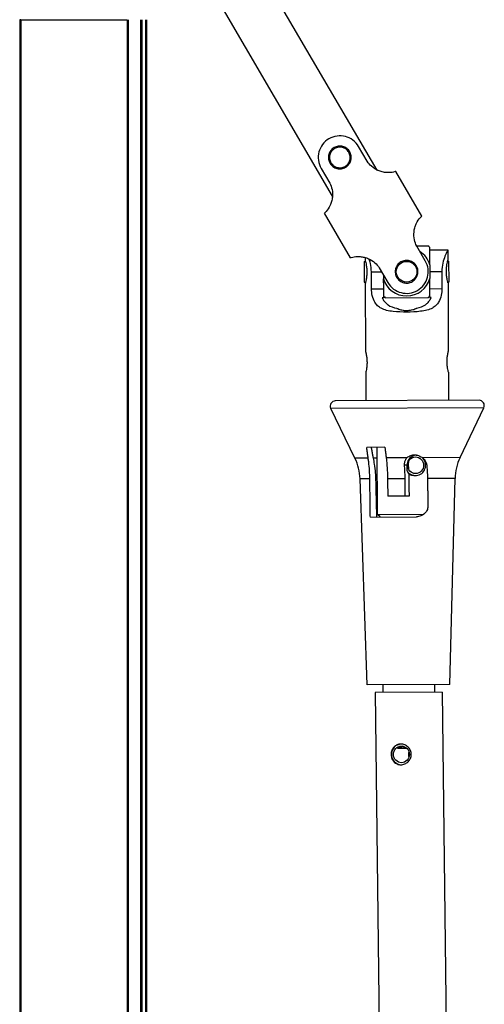
# Model space of a CAD drawing. Units: millimetres. Extents: x -18845 to 717264, y -27777 to -1329.
# Drawn here: x -7141 to -7051, y -15086 to -14896 of the extents above; entities that cross this region are included whole.
import ezdxf

# ---------------------------------------------------------------- set-up
doc = ezdxf.new("R2010")
doc.units = ezdxf.units.MM
doc.header["$LTSCALE"] = 5
doc.layers.add('system', color=120, linetype='Continuous', lineweight=25)

msp = doc.modelspace()

# ---------------------------------------------------------------- linework, layer by layer
at = {"layer": 'system'}
for p, q in [((-7080.37, -14929.88), (-7104.16, -14889.12)), ((-7071.73, -14924.83), (-7092.57, -14889.13)), ((-7140.69, -14895.71), (-7140.9, -14895.71)), ((-7140.9, -14895.71), (-7140.9, -15379.52)), ((-7140.69, -14895.71), (-7120.12, -14895.71)), ((-7140.69, -14895.71), (-7140.69, -15379.52)), ((-7120.12, -14895.71), (-7120.12, -15379.52)), ((-7119.9, -14895.71), (-7119.9, -15379.52)), ((-7117.52, -14895.71), (-7117.52, -15379.52)), ((-7117.3, -14895.71), (-7117.3, -15379.52)), ((-7116.52, -15379.52), (-7116.52, -14895.71)), ((-7116.3, -15379.52), (-7116.3, -14895.71)), ((-7073.66, -14923.14), (-7075.33, -14920.28)), ((-7082.57, -14924.5), (-7080.9, -14927.36)), ((-7063.06, -14933.74), (-7068.1, -14925.1)), ((-7076.88, -14941.8), (-7081.92, -14933.17)), ((-7064.1, -14939.51), (-7061.9, -14939.5)), ((-7062.41, -14942.4), (-7064.08, -14939.55)), ((-7061.54, -14943.17), (-7061.56, -14939.8)), ((-7061.55, -14940.3), (-7058.05, -14940.29)), ((-7058.05, -14940.29), (-7058.04, -14942.28)), ((-7074.24, -14942.56), (-7073.99, -14942.55)), ((-7074.24, -14942.56), (-7074.22, -14946.56)), ((-7074.05, -14941.76), (-7074.04, -14942.35)), ((-7061.54, -14943.17), (-7061.53, -14945.82)), ((-7058.1, -14942.48), (-7057.84, -14942.48)), ((-7057.82, -14946.48), (-7057.84, -14942.48)), ((-7072.85, -14944.55), (-7070.87, -14944.54)), ((-7072.83, -14947.86), (-7072.85, -14944.55)), ((-7071.32, -14943.77), (-7069.65, -14946.63)), ((-7070.53, -14945.12), (-7070.53, -14945.86)), ((-7061.53, -14944.49), (-7059.22, -14944.48)), ((-7059.22, -14944.48), (-7059.2, -14947.79)), ((-7074.22, -14946.56), (-7073.97, -14946.55)), ((-7074.02, -14946.75), (-7073.96, -14960.05)), ((-7070.52, -14946.64), (-7070.53, -14945.86)), ((-7070.52, -14946.64), (-7070.52, -14947.85)), ((-7061.52, -14946.6), (-7061.53, -14945.82)), ((-7061.52, -14947.8), (-7061.52, -14946.6)), ((-7058.08, -14946.48), (-7057.82, -14946.48)), ((-7058.02, -14946.68), (-7057.96, -14959.98)), ((-7072.83, -14947.86), (-7070.52, -14947.85)), ((-7070.52, -14947.85), (-7070.51, -14949.54)), ((-7061.52, -14947.8), (-7059.2, -14947.79)), ((-7061.51, -14949.49), (-7061.52, -14947.8)), ((-7070.51, -14949.54), (-7070.75, -14949.54)), ((-7070.16, -14949.54), (-7061.86, -14949.5)), ((-7061.27, -14949.49), (-7061.51, -14949.49)), ((-7066.45, -14952), (-7065.55, -14951.99)), ((-7073.94, -14964.05), (-7073.91, -14969.52)), ((-7057.94, -14963.98), (-7057.91, -14969.44)), ((-7052, -14969.41), (-7079.82, -14969.54)), ((-7051.09, -14970.84), (-7080.72, -14970.98)), ((-7076.03, -14980.61), (-7080.72, -14970.98)), ((-7055.69, -14980.51), (-7051.09, -14970.84)), ((-7070.24, -14978.5), (-7073.76, -14978.52)), ((-7071.66, -14991.52), (-7071.72, -14978.51)), ((-7073.47, -14980.6), (-7076.03, -14980.61)), ((-7071.71, -14980.59), (-7072.51, -14980.6)), ((-7065.99, -14980.56), (-7069.98, -14980.58)), ((-7055.69, -14980.51), (-7062.97, -14980.55)), ((-7065.95, -14981.98), (-7066.44, -14981.98)), ((-7065.95, -14983.07), (-7065.95, -14981.98)), ((-7065.72, -14981.98), (-7065.87, -14981.98)), ((-7073.15, -14984.63), (-7075.03, -14984.64)), ((-7073.65, -15024.52), (-7075.03, -14984.64)), ((-7071.69, -14984.63), (-7072.03, -14984.63)), ((-7066.32, -14984.6), (-7069.72, -14984.62)), ((-7064.63, -14983.99), (-7064.29, -14983.99)), ((-7056.65, -14984.55), (-7061.99, -14984.58)), ((-7057.65, -15024.44), (-7056.65, -14984.55)), ((-7066.28, -14987.98), (-7069.68, -14988)), ((-7065.56, -14987.98), (-7066.28, -14987.98)), ((-7073.05, -14992.01), (-7064.13, -14991.97)), ((-7071.66, -14991.52), (-7062.7, -14991.48)), ((-7071.17, -14992), (-7071.66, -14991.52)), ((-7057.65, -15024.44), (-7073.65, -15024.52)), ((-7070.65, -15024.5), (-7070.64, -15026)), ((-7060.65, -15024.45), (-7060.64, -15025.95)), ((-7059.14, -15025.95), (-7072.14, -15026.01)), ((-7072.14, -15026.01), (-7067.93, -15379.52)), ((-7059.14, -15025.95), (-7054.93, -15379.51)), ((-7067.81, -15036.8), (-7066, -15036.79))]:
    msp.add_line(p, q, dxfattribs=at)
msp.add_circle((-7066.03, -14944.52), 2, dxfattribs=at)
for centre, radius, start, end in [((-7066.03, -14944.52), 6.5, 46.463, 50.5609), ((-7066.03, -14944.52), 4.69, 16.6579, 56.9724), ((-7066.03, -14944.52), 4.69, 196.6579, 343.8942), ((-7066.03, -14944.52), 6.5, 226.463, 230.5609), ((-7066.03, -14944.52), 6.5, 309.9912, 314.0891), ((-7079.82, -14970.54), 1, 90.276, 205.9529), ((-7052, -14970.41), 1, 334.5992, 90.276), ((-7085.02, -14984.99), 10, 1.9808, 25.9529), ((-7046.66, -14984.8), 10, 154.5992, 178.5713)]:
    msp.add_arc(centre, radius, start, end, dxfattribs=at)
for centre, major_axis, ratio, start_param, end_param in [((-7063.78, -14981.97), (-2.18, -0.01), 0.918906, 5.148187, 6.283185), ((-7064.3, -14981.99), (0.01, -2), 0.978113, 5.279834, 8.579722), ((-7065.02, -14981.99), (-0.01, 2), 0.551494, 2.138241, 2.555257), ((-7067.03, -15037.98), (-0.01, 2), 0.970336, 0.03113, 3.110462), ((-7064.13, -15037.97), (0.01, -1.6), 0.970336, 4.347916, 5.076862)]:
    msp.add_ellipse(centre, major_axis=major_axis, ratio=ratio, start_param=start_param, end_param=end_param, dxfattribs=at)
for centre, ratio in [((-7064.3, -14981.99), 0.978113), ((-7067.03, -15037.98), 0.970336)]:
    msp.add_ellipse(centre, major_axis=(-0.01, 1.6), ratio=ratio, dxfattribs=at)
for points, knots in [([(-7075.33, -14920.28), (-7075.6, -14919.81), (-7075.98, -14919.38), (-7076.87, -14918.71), (-7077.38, -14918.47), (-7078.38, -14918.21), (-7078.95, -14918.16), (-7080.05, -14918.31), (-7080.6, -14918.5), (-7081.53, -14919.04), (-7081.96, -14919.42), (-7082.63, -14920.31), (-7082.87, -14920.83), (-7083.13, -14921.83), (-7083.18, -14922.39), (-7083.03, -14923.49), (-7082.84, -14924.04), (-7082.57, -14924.5)], [-1.291555, -1.291555, -1.291555, -1.291555, -1.129838, -1.129838, -0.96812, -0.96812, -0.806949, -0.806949, -0.645777, -0.645777, -0.484606, -0.484606, -0.323435, -0.323435, -0.161717, -0.161717, 0, 0, 0, 0]), ([(-7080.85, -14923.5), (-7080.99, -14923.26), (-7081.09, -14922.98), (-7081.17, -14922.4), (-7081.15, -14922.1), (-7081.01, -14921.57), (-7080.88, -14921.29), (-7080.53, -14920.83), (-7080.3, -14920.63), (-7079.82, -14920.35), (-7079.54, -14920.25), (-7078.95, -14920.17), (-7078.66, -14920.19), (-7078.12, -14920.33), (-7077.85, -14920.46), (-7077.39, -14920.81), (-7077.19, -14921.04), (-7076.91, -14921.52), (-7076.81, -14921.8), (-7076.73, -14922.39), (-7076.75, -14922.68), (-7076.89, -14923.22), (-7077.02, -14923.49), (-7077.37, -14923.95), (-7077.6, -14924.15), (-7078.08, -14924.43), (-7078.36, -14924.53), (-7078.94, -14924.61), (-7079.24, -14924.59), (-7079.77, -14924.45), (-7080.05, -14924.32), (-7080.51, -14923.97), (-7080.71, -14923.74), (-7080.85, -14923.5)], [0, 0, 0, 0, 0.083345, 0.083345, 0.166689, 0.166689, 0.250017, 0.250017, 0.333344, 0.333344, 0.416672, 0.416672, 0.499999, 0.499999, 0.583344, 0.583344, 0.666688, 0.666688, 0.750033, 0.750033, 0.833378, 0.833378, 0.916705, 0.916705, 1.000033, 1.000033, 1.08336, 1.08336, 1.166687, 1.166687, 1.250032, 1.250032, 1.333377, 1.333377, 1.333377, 1.333377]), ([(-7080.68, -14923.4), (-7080.81, -14923.18), (-7080.9, -14922.92), (-7080.97, -14922.39), (-7080.95, -14922.12), (-7080.82, -14921.64), (-7080.71, -14921.4), (-7080.38, -14920.97), (-7080.18, -14920.79), (-7079.74, -14920.53), (-7079.48, -14920.44), (-7078.95, -14920.37), (-7078.68, -14920.39), (-7078.2, -14920.52), (-7077.96, -14920.63), (-7077.53, -14920.96), (-7077.35, -14921.16), (-7077.09, -14921.6), (-7077, -14921.86), (-7076.93, -14922.39), (-7076.95, -14922.66), (-7077.08, -14923.14), (-7077.19, -14923.38), (-7077.52, -14923.81), (-7077.72, -14923.99), (-7078.16, -14924.25), (-7078.42, -14924.34), (-7078.95, -14924.41), (-7079.22, -14924.39), (-7079.7, -14924.26), (-7079.94, -14924.15), (-7080.37, -14923.82), (-7080.55, -14923.62), (-7080.68, -14923.4)], [0, 0, 0, 0, 0.076312, 0.076312, 0.152623, 0.152623, 0.228857, 0.228857, 0.305092, 0.305092, 0.381326, 0.381326, 0.45756, 0.45756, 0.533872, 0.533872, 0.610183, 0.610183, 0.686495, 0.686495, 0.762807, 0.762807, 0.839041, 0.839041, 0.915275, 0.915275, 0.99151, 0.99151, 1.067744, 1.067744, 1.144055, 1.144055, 1.220367, 1.220367, 1.220367, 1.220367]), ([(-7068.1, -14925.1), (-7068.1, -14925.1), (-7068.25, -14925.16), (-7068.88, -14925.29), (-7069.36, -14925.36), (-7070.19, -14925.3), (-7070.46, -14925.26), (-7071.02, -14925.13), (-7071.31, -14925.03), (-7071.99, -14924.72), (-7072.43, -14924.45), (-7073.14, -14923.82), (-7073.43, -14923.49), (-7073.66, -14923.14)], [0, 0, 0, 0, 0.2609193, 0.2609193, 0.5218385, 0.5218385, 0.6201214, 0.6201214, 0.7184044, 0.7184044, 0.8681732, 0.8681732, 0.9919889, 0.9919889, 0.9919889, 0.9919889]), ([(-7080.9, -14927.36), (-7080.71, -14927.74), (-7080.56, -14928.15), (-7080.36, -14929.08), (-7080.34, -14929.6), (-7080.41, -14930.34), (-7080.47, -14930.64), (-7080.62, -14931.2), (-7080.72, -14931.45), (-7081.07, -14932.2), (-7081.38, -14932.59), (-7081.8, -14933.07), (-7081.92, -14933.17), (-7081.92, -14933.17)], [1.0438953, 1.0438953, 1.0438953, 1.0438953, 1.167711, 1.167711, 1.3174798, 1.3174798, 1.4157628, 1.4157628, 1.5140457, 1.5140457, 1.774965, 1.774965, 2.0358842, 2.0358842, 2.0358842, 2.0358842]), ([(-7064.08, -14939.55), (-7064.28, -14939.17), (-7064.43, -14938.75), (-7064.62, -14937.82), (-7064.64, -14937.31), (-7064.57, -14936.57), (-7064.52, -14936.26), (-7064.36, -14935.71), (-7064.26, -14935.46), (-7063.91, -14934.71), (-7063.61, -14934.32), (-7063.18, -14933.84), (-7063.06, -14933.74), (-7063.06, -14933.74)], [-0.9919889, -0.9919889, -0.9919889, -0.9919889, -0.8681732, -0.8681732, -0.7184044, -0.7184044, -0.6201214, -0.6201214, -0.5218385, -0.5218385, -0.2609193, -0.2609193, 0, 0, 0, 0]), ([(-7076.88, -14941.8), (-7076.88, -14941.8), (-7076.73, -14941.75), (-7076.11, -14941.62), (-7075.62, -14941.54), (-7074.79, -14941.61), (-7074.53, -14941.64), (-7073.97, -14941.78), (-7073.67, -14941.88), (-7072.99, -14942.18), (-7072.55, -14942.45), (-7071.84, -14943.08), (-7071.55, -14943.42), (-7071.32, -14943.77)], [2.0358842, 2.0358842, 2.0358842, 2.0358842, 2.2968035, 2.2968035, 2.5577227, 2.5577227, 2.6560057, 2.6560057, 2.7542886, 2.7542886, 2.9040575, 2.9040575, 3.0278731, 3.0278731, 3.0278731, 3.0278731]), ([(-7058.05, -14940.29), (-7058.05, -14940.29), (-7058.11, -14940.4), (-7058.32, -14940.83), (-7058.47, -14941.15), (-7058.76, -14941.88), (-7058.92, -14942.35), (-7059.15, -14943.38), (-7059.22, -14943.94), (-7059.22, -14944.48)], [-0.6457775, -0.6457775, -0.6457775, -0.6457775, -0.4846062, -0.4846062, -0.3234349, -0.3234349, -0.1617174, -0.1617174, 0, 0, 0, 0]), ([(-7074.04, -14942.35), (-7074.04, -14942.35), (-7074.03, -14942.41), (-7073.97, -14942.63), (-7073.93, -14942.8), (-7073.85, -14943.19), (-7073.81, -14943.44), (-7073.74, -14943.98), (-7073.73, -14944.28), (-7073.72, -14944.55)], [1.0000327, 1.0000327, 1.0000327, 1.0000327, 1.0833601, 1.0833601, 1.1666875, 1.1666875, 1.2500322, 1.2500322, 1.3333769, 1.3333769, 1.3333769, 1.3333769]), ([(-7072.85, -14944.55), (-7072.85, -14944.01), (-7072.92, -14943.44), (-7073.12, -14942.61), (-7073.21, -14942.31), (-7073.31, -14942.04)], [0, 0, 0, 0, 0.1617174, 0.1617174, 0.2620873, 0.2620873, 0.2620873, 0.2620873]), ([(-7069.65, -14946.63), (-7069.38, -14947.09), (-7069, -14947.53), (-7068.11, -14948.2), (-7067.6, -14948.44), (-7066.6, -14948.7), (-7066.04, -14948.74), (-7064.93, -14948.6), (-7064.38, -14948.41), (-7063.46, -14947.86), (-7063.02, -14947.48), (-7062.35, -14946.59), (-7062.11, -14946.08), (-7061.85, -14945.08), (-7061.81, -14944.52), (-7061.95, -14943.41), (-7062.14, -14942.87), (-7062.41, -14942.4)], [-1.291555, -1.291555, -1.291555, -1.291555, -1.129838, -1.129838, -0.96812, -0.96812, -0.806949, -0.806949, -0.645777, -0.645777, -0.484606, -0.484606, -0.323435, -0.323435, -0.161717, -0.161717, 0, 0, 0, 0]), ([(-7064.13, -14943.41), (-7063.99, -14943.65), (-7063.89, -14943.93), (-7063.81, -14944.51), (-7063.84, -14944.81), (-7063.98, -14945.34), (-7064.1, -14945.61), (-7064.46, -14946.08), (-7064.68, -14946.28), (-7065.16, -14946.56), (-7065.45, -14946.66), (-7066.03, -14946.74), (-7066.33, -14946.71), (-7066.86, -14946.57), (-7067.13, -14946.45), (-7067.6, -14946.09), (-7067.79, -14945.87), (-7068.07, -14945.39), (-7068.17, -14945.1), (-7068.25, -14944.52), (-7068.23, -14944.22), (-7068.09, -14943.69), (-7067.96, -14943.42), (-7067.61, -14942.95), (-7067.38, -14942.76), (-7066.9, -14942.48), (-7066.62, -14942.38), (-7066.04, -14942.3), (-7065.74, -14942.32), (-7065.21, -14942.46), (-7064.94, -14942.59), (-7064.47, -14942.94), (-7064.27, -14943.17), (-7064.13, -14943.41)], [0, 0, 0, 0, 0.083345, 0.083345, 0.166689, 0.166689, 0.250017, 0.250017, 0.333344, 0.333344, 0.416672, 0.416672, 0.499999, 0.499999, 0.583344, 0.583344, 0.666688, 0.666688, 0.750033, 0.750033, 0.833378, 0.833378, 0.916705, 0.916705, 1.000033, 1.000033, 1.08336, 1.08336, 1.166687, 1.166687, 1.250032, 1.250032, 1.333377, 1.333377, 1.333377, 1.333377]), ([(-7058.34, -14944.48), (-7058.34, -14944.2), (-7058.33, -14943.91), (-7058.27, -14943.36), (-7058.23, -14943.12), (-7058.16, -14942.73), (-7058.12, -14942.56), (-7058.06, -14942.33), (-7058.04, -14942.28), (-7058.04, -14942.28)], [0, 0, 0, 0, 0.0833447, 0.0833447, 0.1666894, 0.1666894, 0.2500168, 0.2500168, 0.3333442, 0.3333442, 0.3333442, 0.3333442]), ([(-7073.72, -14944.55), (-7073.72, -14944.83), (-7073.74, -14945.13), (-7073.79, -14945.67), (-7073.83, -14945.91), (-7073.91, -14946.3), (-7073.95, -14946.47), (-7074.01, -14946.7), (-7074.02, -14946.75), (-7074.02, -14946.75)], [0, 0, 0, 0, 0.0833447, 0.0833447, 0.1666894, 0.1666894, 0.2500168, 0.2500168, 0.3333442, 0.3333442, 0.3333442, 0.3333442]), ([(-7058.02, -14946.68), (-7058.02, -14946.68), (-7058.04, -14946.62), (-7058.1, -14946.4), (-7058.14, -14946.23), (-7058.22, -14945.84), (-7058.26, -14945.59), (-7058.32, -14945.05), (-7058.34, -14944.76), (-7058.34, -14944.48)], [1.0000327, 1.0000327, 1.0000327, 1.0000327, 1.0833601, 1.0833601, 1.1666875, 1.1666875, 1.2500322, 1.2500322, 1.3333769, 1.3333769, 1.3333769, 1.3333769]), ([(-7066, -14952.33), (-7066.87, -14952.33), (-7067.8, -14952.31), (-7069.53, -14952.12), (-7070.32, -14951.94), (-7071.19, -14951.47), (-7071.43, -14951.3), (-7071.85, -14950.91), (-7072.03, -14950.67), (-7072.39, -14950.07), (-7072.56, -14949.62), (-7072.76, -14948.71), (-7072.82, -14948.28), (-7072.83, -14947.86)], [0, 0, 0, 0, 0.2609193, 0.2609193, 0.5218385, 0.5218385, 0.6201214, 0.6201214, 0.7184044, 0.7184044, 0.8681732, 0.8681732, 0.9919889, 0.9919889, 0.9919889, 0.9919889]), ([(-7059.2, -14947.79), (-7059.21, -14948.21), (-7059.26, -14948.65), (-7059.45, -14949.55), (-7059.62, -14950.01), (-7059.98, -14950.62), (-7060.16, -14950.85), (-7060.57, -14951.25), (-7060.81, -14951.42), (-7061.67, -14951.9), (-7062.47, -14952.08), (-7064.19, -14952.29), (-7065.13, -14952.32), (-7066, -14952.33)], [-0.9919889, -0.9919889, -0.9919889, -0.9919889, -0.8681732, -0.8681732, -0.7184044, -0.7184044, -0.6201214, -0.6201214, -0.5218385, -0.5218385, -0.2609193, -0.2609193, 0, 0, 0, 0]), ([(-7070.75, -14949.54), (-7070.69, -14949.67), (-7070.63, -14949.8), (-7070.45, -14950.11), (-7070.31, -14950.31), (-7069.98, -14950.66), (-7069.8, -14950.82), (-7069.15, -14951.25), (-7068.57, -14951.47), (-7067.92, -14951.6), (-7067.9, -14951.61), (-7067.88, -14951.61)], [0.9646408, 0.9646408, 0.9646408, 0.9646408, 1.0093184, 1.0093184, 1.0846213, 1.0846213, 1.1599241, 1.1599241, 1.3499421, 1.3499421, 1.355899, 1.355899, 1.355899, 1.355899]), ([(-7064.11, -14951.59), (-7064.09, -14951.59), (-7064.07, -14951.58), (-7063.43, -14951.44), (-7062.85, -14951.22), (-7062.21, -14950.78), (-7062.03, -14950.62), (-7061.7, -14950.27), (-7061.56, -14950.07), (-7061.38, -14949.75), (-7061.32, -14949.63), (-7061.27, -14949.49)], [1.7240212, 1.7240212, 1.7240212, 1.7240212, 1.7299781, 1.7299781, 1.9199961, 1.9199961, 1.9952989, 1.9952989, 2.0706018, 2.0706018, 2.1152794, 2.1152794, 2.1152794, 2.1152794]), ([(-7067.88, -14951.61), (-7067.84, -14951.63), (-7067.8, -14951.65), (-7067.49, -14951.78), (-7067.22, -14951.86), (-7066.63, -14951.98), (-7066.33, -14952.02), (-7066, -14952.02), (-7065.67, -14952.01), (-7065.36, -14951.98), (-7064.78, -14951.85), (-7064.51, -14951.76), (-7064.2, -14951.63), (-7064.16, -14951.61), (-7064.11, -14951.59)], [-0.2141723, -0.2141723, -0.2141723, -0.2141723, -0.1987231, -0.1987231, -0.0993616, -0.0993616, 0, 0, 0, 0.0992036, 0.0992036, 0.1984073, 0.1984073, 0.2141238, 0.2141238, 0.2141238, 0.2141238]), ([(-7073.96, -14960.05), (-7073.96, -14960.05), (-7073.94, -14960.1), (-7073.9, -14960.31), (-7073.86, -14960.46), (-7073.8, -14960.82), (-7073.76, -14961.04), (-7073.71, -14961.53), (-7073.7, -14961.8), (-7073.69, -14962.05)], [0.9082123, 0.9082123, 0.9082123, 0.9082123, 0.9838913, 0.9838913, 1.0595704, 1.0595704, 1.13526, 1.13526, 1.2109497, 1.2109497, 1.2109497, 1.2109497]), ([(-7058.2, -14961.98), (-7058.2, -14961.73), (-7058.19, -14961.46), (-7058.15, -14960.97), (-7058.11, -14960.74), (-7058.05, -14960.39), (-7058.02, -14960.23), (-7057.97, -14960.03), (-7057.96, -14959.98), (-7057.96, -14959.98)], [0, 0, 0, 0, 0.0756896, 0.0756896, 0.1513793, 0.1513793, 0.2270584, 0.2270584, 0.3027374, 0.3027374, 0.3027374, 0.3027374]), ([(-7073.69, -14962.05), (-7073.69, -14962.31), (-7073.71, -14962.57), (-7073.75, -14963.07), (-7073.78, -14963.29), (-7073.85, -14963.64), (-7073.88, -14963.8), (-7073.93, -14964), (-7073.94, -14964.05), (-7073.94, -14964.05)], [0, 0, 0, 0, 0.0756896, 0.0756896, 0.1513793, 0.1513793, 0.2270584, 0.2270584, 0.3027374, 0.3027374, 0.3027374, 0.3027374]), ([(-7057.94, -14963.98), (-7057.94, -14963.98), (-7057.95, -14963.93), (-7058, -14963.72), (-7058.04, -14963.57), (-7058.1, -14963.22), (-7058.14, -14962.99), (-7058.19, -14962.5), (-7058.2, -14962.23), (-7058.2, -14961.98)], [0.9082123, 0.9082123, 0.9082123, 0.9082123, 0.9838913, 0.9838913, 1.0595704, 1.0595704, 1.13526, 1.13526, 1.2109497, 1.2109497, 1.2109497, 1.2109497]), ([(-7073.15, -14984.63), (-7073.16, -14984.13), (-7073.18, -14983.61), (-7073.25, -14982.47), (-7073.31, -14981.87), (-7073.4, -14981.1), (-7073.43, -14980.85), (-7073.47, -14980.6)], [3.0896266, 3.0896266, 3.0896266, 3.0896266, 3.2358759, 3.2358759, 3.4114738, 3.4114738, 3.4926462, 3.4926462, 3.4926462, 3.4926462]), ([(-7072.51, -14980.6), (-7072.44, -14980.99), (-7072.37, -14981.39), (-7072.23, -14982.29), (-7072.14, -14982.92), (-7072.07, -14983.83), (-7072.04, -14984.24), (-7072.03, -14984.63)], [2.698119, 2.698119, 2.698119, 2.698119, 2.8380329, 2.8380329, 3.0153808, 3.0153808, 3.1252006, 3.1252006, 3.1252006, 3.1252006]), ([(-7069.98, -14980.58), (-7069.96, -14980.76), (-7069.94, -14980.93), (-7069.86, -14981.67), (-7069.81, -14982.32), (-7069.74, -14983.53), (-7069.72, -14984.09), (-7069.72, -14984.62)], [2.5449212, 2.5449212, 2.5449212, 2.5449212, 2.601071, 2.601071, 2.7854441, 2.7854441, 2.9404698, 2.9404698, 2.9404698, 2.9404698]), ([(-7066.44, -14981.98), (-7066.46, -14981.79), (-7066.44, -14981.6), (-7066.37, -14981.22), (-7066.3, -14981.03), (-7066.14, -14980.75), (-7066.07, -14980.66), (-7065.99, -14980.56)], [-0.1633029, -0.1633029, -0.1633029, -0.1633029, -0.1032232, -0.1032232, -0.0393476, -0.0393476, -0.0002803, -0.0002803, -0.0002803, -0.0002803]), ([(-7065.99, -14980.56), (-7065.93, -14980.5), (-7065.86, -14980.44), (-7065.69, -14980.3), (-7065.57, -14980.22), (-7065.31, -14980.1), (-7065.18, -14980.05), (-7064.75, -14979.96), (-7064.45, -14979.96), (-7063.86, -14980.06), (-7063.55, -14980.17), (-7063.17, -14980.4), (-7063.06, -14980.47), (-7062.97, -14980.55)], [0.1422195, 0.1422195, 0.1422195, 0.1422195, 0.1698491, 0.1698491, 0.2119269, 0.2119269, 0.2540046, 0.2540046, 0.3381602, 0.3381602, 0.4372394, 0.4372394, 0.4770102, 0.4770102, 0.4770102, 0.4770102]), ([(-7065.58, -14981.06), (-7065.61, -14981.12), (-7065.63, -14981.19), (-7065.72, -14981.49), (-7065.74, -14981.73), (-7065.72, -14981.98)], [-0.09950375, -0.09950375, -0.09950375, -0.09950375, -0.07712242, -0.07712242, 0, 0, 0, 0]), ([(-7065.69, -14982.46), (-7065.66, -14982.35), (-7065.64, -14982.24), (-7065.64, -14981.95), (-7065.66, -14981.78), (-7065.72, -14981.61)], [-0.24131522, -0.24131522, -0.24131522, -0.24131522, -0.20648403, -0.20648403, -0.15130756, -0.15130756, -0.15130756, -0.15130756]), ([(-7064.2, -14980), (-7064.32, -14980.02), (-7064.44, -14980.05), (-7064.61, -14980.12), (-7064.66, -14980.14), (-7064.7, -14980.16)], [1.24410655, 1.24410655, 1.24410655, 1.24410655, 1.28085947, 1.28085947, 1.29638073, 1.29638073, 1.29638073, 1.29638073]), ([(-7062.97, -14980.55), (-7062.82, -14980.67), (-7062.68, -14980.8), (-7062.46, -14981.08), (-7062.38, -14981.21), (-7062.22, -14981.55), (-7062.16, -14981.75), (-7062.14, -14981.96)], [-0.1890564, -0.1890564, -0.1890564, -0.1890564, -0.1240808, -0.1240808, -0.0685126, -0.0685126, 0, 0, 0, 0]), ([(-7066.32, -14984.6), (-7066.33, -14984.07), (-7066.35, -14983.51), (-7066.39, -14982.62), (-7066.42, -14982.3), (-7066.44, -14981.98)], [2.9991656, 2.9991656, 2.9991656, 2.9991656, 3.1546011, 3.1546011, 3.2473698, 3.2473698, 3.2473698, 3.2473698]), ([(-7062.14, -14981.96), (-7062.1, -14982.3), (-7062.07, -14982.67), (-7062.02, -14983.55), (-7062, -14984.08), (-7061.99, -14984.58)], [2.7799882, 2.7799882, 2.7799882, 2.7799882, 2.8846801, 2.8846801, 3.0309294, 3.0309294, 3.0309294, 3.0309294]), ([(-7064.63, -14983.99), (-7064.87, -14983.99), (-7065.14, -14983.94), (-7065.47, -14983.8), (-7065.55, -14983.77), (-7065.62, -14983.72)], [0.3040197, 0.3040197, 0.3040197, 0.3040197, 0.380005, 0.380005, 0.4045335, 0.4045335, 0.4045335, 0.4045335]), ([(-7061.92, -14989.96), (-7061.92, -14989.97), (-7061.92, -14989.98), (-7061.92, -14990.25), (-7061.98, -14990.51), (-7062.21, -14990.98), (-7062.37, -14991.19), (-7062.76, -14991.54), (-7063.01, -14991.7), (-7063.56, -14991.91), (-7063.86, -14991.97), (-7064.13, -14991.97)], [0.638327, 0.638327, 0.638327, 0.638327, 0.6421145, 0.6421145, 0.7175102, 0.7175102, 0.7929059, 0.7929059, 0.8800566, 0.8800566, 0.9644926, 0.9644926, 0.9644926, 0.9644926]), ([(-7069.02, -15037.99), (-7069.02, -15037.74), (-7068.98, -15037.47), (-7068.79, -15036.98), (-7068.66, -15036.75), (-7068.33, -15036.4), (-7068.13, -15036.24), (-7067.67, -15036.04), (-7067.41, -15035.99), (-7066.92, -15035.98), (-7066.65, -15036.03), (-7066.16, -15036.23), (-7065.93, -15036.39), (-7065.57, -15036.74), (-7065.41, -15036.96), (-7065.19, -15037.45), (-7065.14, -15037.72), (-7065.14, -15038.23), (-7065.19, -15038.5), (-7065.4, -15038.99), (-7065.56, -15039.21), (-7065.92, -15039.57), (-7066.14, -15039.72), (-7066.63, -15039.93), (-7066.9, -15039.98), (-7067.39, -15039.99), (-7067.65, -15039.94), (-7068.11, -15039.73), (-7068.32, -15039.58), (-7068.64, -15039.23), (-7068.78, -15039.01), (-7068.97, -15038.51), (-7069.02, -15038.25), (-7069.02, -15037.99)], [0, 0, 0, 0, 0.075884, 0.075884, 0.151769, 0.151769, 0.227628, 0.227628, 0.303487, 0.303487, 0.379346, 0.379346, 0.455206, 0.455206, 0.53109, 0.53109, 0.606974, 0.606974, 0.682859, 0.682859, 0.758743, 0.758743, 0.834602, 0.834602, 0.910461, 0.910461, 0.986321, 0.986321, 1.06218, 1.06218, 1.138064, 1.138064, 1.213948, 1.213948, 1.213948, 1.213948]), ([(-7066.92, -15036.39), (-7067.08, -15036.4), (-7067.24, -15036.44), (-7067.54, -15036.58), (-7067.69, -15036.68), (-7067.81, -15036.8)], [0.2552821, 0.2552821, 0.2552821, 0.2552821, 0.3036591, 0.3036591, 0.3558238, 0.3558238, 0.3558238, 0.3558238]), ([(-7067.81, -15036.8), (-7067.72, -15036.74), (-7067.63, -15036.68), (-7067.3, -15036.54), (-7067.05, -15036.48), (-7066.67, -15036.48), (-7066.54, -15036.49), (-7066.4, -15036.52)], [0.1963863, 0.1963863, 0.1963863, 0.1963863, 0.2288574, 0.2288574, 0.3050917, 0.3050917, 0.3447988, 0.3447988, 0.3447988, 0.3447988])]:
    msp.add_open_spline(points, degree=3, knots=knots, dxfattribs=at)
for points, weights in [([(-7073.47, -14980.6), (-7073.61, -14979.63), (-7073.76, -14978.52)], [1.00000303324, 1.00156371486, 1]), ([(-7072.89, -14978.51), (-7072.69, -14979.7), (-7072.51, -14980.6)], [1, 1.00469635275, 1.00000960427]), ([(-7070.24, -14978.5), (-7070.1, -14979.59), (-7069.98, -14980.58)], [1, 1.00113826259, 1.00000216709]), ([(-7073.05, -14992.01), (-7073.1, -14988.4), (-7073.15, -14984.63)], [1, 1.00012221816, 1]), ([(-7072.03, -14984.63), (-7071.94, -14988.82), (-7071.85, -14992.01)], [1, 1.00120814086, 1]), ([(-7069.72, -14984.62), (-7069.7, -14986.32), (-7069.68, -14988)], [1, 1.00001571071, 1]), ([(-7066.28, -14987.98), (-7066.3, -14986.3), (-7066.32, -14984.6)], [1, 1.00001571116, 1]), ([(-7065.6, -14984.6), (-7065.58, -14986.3), (-7065.56, -14987.98)], [1, 1.00003527717, 1]), ([(-7061.99, -14984.58), (-7061.95, -14987.31), (-7061.92, -14989.96)], [1, 1.00006422232, 1])]:
    msp.add_rational_spline(points, weights, degree=2, dxfattribs=at)
for points in [[(-7065.72, -14981.98), (-7065.7, -14982.23), (-7065.68, -14982.5), (-7065.67, -14982.77)], [(-7065.62, -14983.66), (-7065.61, -14983.98), (-7065.6, -14984.29), (-7065.6, -14984.6)]]:
    msp.add_open_spline(points, degree=3, dxfattribs=at)

doc.saveas('drawing.dxf')
